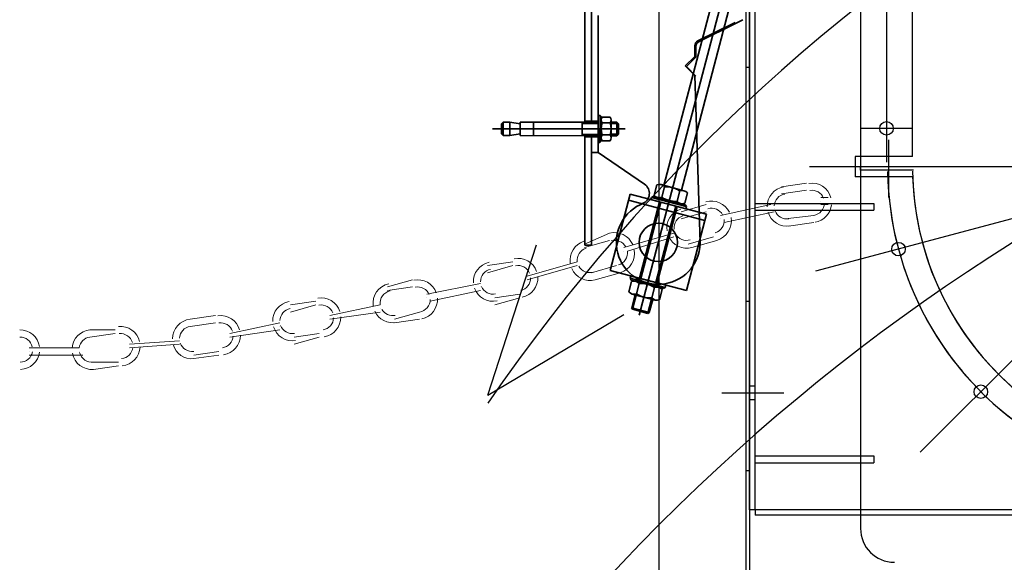
# Model space of a CAD drawing. Units: metres. Extents: x 0 to 149, y -4 to 22.
# Drawn here: x 143 to 144, y 11 to 11 of the extents above; entities that cross this region are included whole.
import ezdxf

# ---------------------------------------------------------------- set-up
doc = ezdxf.new("R2010")
doc.units = ezdxf.units.M
doc.layers.add('CWi', color=4, linetype='Continuous', lineweight=35)
doc.layers.add('PDF2_0', color=7, linetype='Continuous', true_color=0xddc06d)
doc.layers.add('PDF3_017_000031_BL6', color=150, linetype='Continuous', true_color=0x007fff)
doc.layers.add('PDF3_DETALLES2', color=7, linetype='Continuous')

# ---------------------------------------------------------------- blocks, each defined once
blk = doc.blocks.new('fdr')
at = {"layer": 'CWi', "ltscale": 10}
blk.add_line((202.56717, 1003.52625, -0.0231), (202.68746, 1003.98537, -0.0231), dxfattribs=at)
at = {"layer": 'CWi'}
for p, q in [((202.67239, 1003.95903, -0.0231), (202.58897, 1003.64135, -0.0231)), ((202.68804, 1003.95492, -0.0231), (202.60461, 1003.63724, -0.0231)), ((202.52491, 1003.82841, -0.0231), (202.52491, 1003.78342, -0.0231)), ((202.51891, 1003.69741, -0.0231), (202.51891, 1003.79543, -0.0231)), ((202.53091, 1003.79192, -0.0231), (202.53091, 1003.75042, -0.0231)), ((202.52491, 1003.78342, -0.0231), (202.52491, 1003.69741, -0.0231)), ((202.52491, 1003.78342, -0.0231), (202.52491, 1003.73685, -0.0231)), ((202.53091, 1003.75042, -0.0231), (202.53091, 1003.67042, -0.0231)), ((202.53091, 1003.75042, -0.0231), (202.53091, 1003.67042, -0.0231)), ((202.61642, 1003.75572, -0.0231), (202.60793, 1003.74723, -0.0231)), ((202.60793, 1003.74723, -0.0231), (202.61642, 1003.73875, -0.0231)), ((202.61744, 1003.75513, -0.0231), (202.60895, 1003.74664, -0.0231)), ((202.60895, 1003.74664, -0.0231), (202.61744, 1003.73816, -0.0231)), ((202.6164, 1003.73875, -0.0231), (202.62118, 1003.59078, -0.0231)), ((202.53091, 1003.70342), (202.5309, 1003.67942)), ((202.53091, 1003.70342), (202.5309, 1003.67942)), ((202.53091, 1003.70342), (202.5309, 1003.67942)), ((202.53241, 1003.70342), (202.53091, 1003.70342)), ((202.53241, 1003.70342), (202.53091, 1003.70342)), ((202.53241, 1003.70342), (202.53091, 1003.70342)), ((202.53241, 1003.70342), (202.5324, 1003.67945)), ((202.53241, 1003.70342), (202.5324, 1003.67945)), ((202.53241, 1003.70342), (202.53341, 1003.70242)), ((202.53241, 1003.70342), (202.53341, 1003.70242)), ((202.53241, 1003.70342), (202.53341, 1003.70242)), ((202.4451, 1003.68702), (202.44512, 1003.69602)), ((202.44512, 1003.69602), (202.44662, 1003.69751)), ((202.44662, 1003.69751), (202.44661, 1003.68551)), ((202.44661, 1003.69751), (202.45262, 1003.6975)), ((202.4526, 1003.6855), (202.45262, 1003.6975)), ((202.45262, 1003.6975), (202.46162, 1003.69599)), ((202.4616, 1003.68549), (202.46162, 1003.69749)), ((202.46162, 1003.69749), (202.53091, 1003.6974)), ((202.47361, 1003.68542), (202.47361, 1003.69742)), ((202.5165, 1003.68542), (202.51652, 1003.69742)), ((202.51652, 1003.69622), (202.53091, 1003.6962)), ((202.51891, 1003.69841), (202.53091, 1003.6984)), ((202.53341, 1003.70242), (202.5334, 1003.68042)), ((202.53341, 1003.70242), (202.5334, 1003.68042)), ((202.54137, 1003.70191), (202.53427, 1003.70192)), ((202.54137, 1003.70191), (202.53427, 1003.70192)), ((202.53427, 1003.69673), (202.54137, 1003.69672)), ((202.53427, 1003.69673), (202.54137, 1003.69672)), ((202.54227, 1003.69932), (202.54227, 1003.6836)), ((202.54227, 1003.69932), (202.54227, 1003.6836)), ((202.54227, 1003.69742), (202.54741, 1003.69742)), ((202.54227, 1003.69742), (202.54741, 1003.69742)), ((202.54227, 1003.69622), (202.54861, 1003.69622)), ((202.54227, 1003.69622), (202.54861, 1003.69622)), ((202.54741, 1003.68542), (202.54741, 1003.69742)), ((202.54741, 1003.68542), (202.54741, 1003.69742)), ((202.54891, 1003.69592), (202.54741, 1003.69742)), ((202.54891, 1003.69592), (202.54741, 1003.69742)), ((202.54891, 1003.68692), (202.54891, 1003.69592)), ((202.54891, 1003.68692), (202.54891, 1003.69592)), ((202.55475, 1003.69142), (202.43719, 1003.69142)), ((202.44661, 1003.68551), (202.4451, 1003.68702)), ((202.4526, 1003.6855), (202.4616, 1003.68699)), ((202.5165, 1003.68662), (202.53091, 1003.6866)), ((202.53427, 1003.68623), (202.5414, 1003.68622)), ((202.53427, 1003.68623), (202.5414, 1003.68622)), ((202.54227, 1003.68662), (202.54861, 1003.68662)), ((202.54227, 1003.68662), (202.54861, 1003.68662)), ((202.54741, 1003.68542), (202.54891, 1003.68692)), ((202.54741, 1003.68542), (202.54891, 1003.68692)), ((202.44661, 1003.68551), (202.4526, 1003.6855)), ((202.4616, 1003.68549), (202.53091, 1003.6854)), ((202.51891, 1003.58842, -0.0231), (202.51891, 1003.68541, -0.0231)), ((202.51891, 1003.68441), (202.53091, 1003.6844)), ((202.52491, 1003.68541, -0.0231), (202.52491, 1003.58842, -0.0231)), ((202.52491, 1003.68541, -0.0231), (202.52491, 1003.65342, -0.0231)), ((202.5324, 1003.67942), (202.5309, 1003.67942)), ((202.5324, 1003.67942), (202.5309, 1003.67942)), ((202.5334, 1003.68042), (202.5324, 1003.67942)), ((202.5334, 1003.68042), (202.5324, 1003.67942)), ((202.53427, 1003.68092), (202.54136, 1003.68091)), ((202.53427, 1003.68092), (202.54136, 1003.68091)), ((202.54227, 1003.68542), (202.54741, 1003.68542)), ((202.54227, 1003.68542), (202.54741, 1003.68542)), ((202.53091, 1003.67042, -0.0231), (202.57189, 1003.64236, -0.0231)), ((202.51891, 1003.65342, -0.0231), (202.51891, 1003.65643, -0.0231)), ((202.51891, 1003.65643, -0.0231), (202.51891, 1003.65342, -0.0231)), ((202.51891, 1003.65342, -0.0231), (202.51891, 1003.65643, -0.0231)), ((202.5828, 1003.64177, -0.0231), (202.5804, 1003.63262, -0.0231)), ((202.58651, 1003.64199, -0.0231), (202.60683, 1003.63665, -0.0231)), ((202.58965, 1003.63997, -0.0231), (202.58723, 1003.63077, -0.0231)), ((202.60319, 1003.63642, -0.0231), (202.60079, 1003.62727, -0.0231)), ((202.60748, 1003.62551, -0.0231), (202.60988, 1003.63466, -0.0231)), ((202.54131, 1003.56582, -0.0231), (202.55909, 1003.63352, -0.0231)), ((202.55767, 1003.62811, -0.0231), (202.62537, 1003.61033, -0.0231)), ((202.55909, 1003.63352, -0.0231), (202.62679, 1003.61575, -0.0231)), ((202.58514, 1003.62668, -0.0231), (202.57625, 1003.59283, -0.0231)), ((202.58634, 1003.62637, -0.0231), (202.57746, 1003.59251, -0.0231)), ((202.57797, 1003.63063, -0.0231), (202.57747, 1003.6287, -0.0231)), ((202.57797, 1003.63063, -0.0231), (202.57747, 1003.6287, -0.0231)), ((202.57747, 1003.6287, -0.0231), (202.60842, 1003.62057, -0.0231)), ((202.57747, 1003.6287, -0.0231), (202.60842, 1003.62057, -0.0231)), ((202.57797, 1003.63063, -0.0231), (202.5796, 1003.63158, -0.0231)), ((202.57797, 1003.63063, -0.0231), (202.60889, 1003.62252, -0.0231)), ((202.5796, 1003.63158, -0.0231), (202.60797, 1003.62413, -0.0231)), ((202.60383, 1003.62522, -0.0231), (202.58355, 1003.63055, -0.0231)), ((202.59954, 1003.6229, -0.0231), (202.59065, 1003.58905, -0.0231)), ((202.60075, 1003.62259, -0.0231), (202.59186, 1003.58873, -0.0231)), ((202.60797, 1003.62413, -0.0231), (202.60893, 1003.62251, -0.0231)), ((202.60893, 1003.62251, -0.0231), (202.60842, 1003.62057, -0.0231)), ((202.62679, 1003.61575, -0.0231), (202.60902, 1003.54804, -0.0231)), ((202.57625, 1003.59283, -0.0231), (202.56736, 1003.55898, -0.0231)), ((202.57746, 1003.59251, -0.0231), (202.56857, 1003.55866, -0.0231)), ((202.52491, 1003.58842, -0.0231), (202.51891, 1003.58842, -0.0231)), ((202.59065, 1003.58905, -0.0231), (202.58176, 1003.5552, -0.0231)), ((202.59186, 1003.58873, -0.0231), (202.58297, 1003.55488, -0.0231)), ((202.60902, 1003.54804, -0.0231), (202.54131, 1003.56582, -0.0231)), ((202.55791, 1003.54699, -0.0231), (202.56031, 1003.55613, -0.0231)), ((202.55918, 1003.55906, -0.0231), (202.55969, 1003.56099, -0.0231)), ((202.55918, 1003.55906, -0.0231), (202.59009, 1003.55094, -0.0231)), ((202.55918, 1003.55906, -0.0231), (202.56013, 1003.55743, -0.0231)), ((202.55969, 1003.56099, -0.0231), (202.59064, 1003.55287, -0.0231)), ((202.56013, 1003.55743, -0.0231), (202.5885, 1003.54998, -0.0231)), ((202.58436, 1003.55107, -0.0231), (202.56408, 1003.55639, -0.0231)), ((202.56476, 1003.54519, -0.0231), (202.56717, 1003.55439, -0.0231)), ((202.5783, 1003.54163, -0.0231), (202.5807, 1003.55078, -0.0231)), ((202.5874, 1003.54902, -0.0231), (202.58499, 1003.53987, -0.0231)), ((202.5885, 1003.54998, -0.0231), (202.59013, 1003.55093, -0.0231)), ((202.59013, 1003.55093, -0.0231), (202.59064, 1003.55287, -0.0231)), ((202.56352, 1003.54432, -0.0231), (202.56047, 1003.53269, -0.0231)), ((202.56103, 1003.54497, -0.0231), (202.58135, 1003.53964, -0.0231)), ((202.56449, 1003.54407, -0.0231), (202.56119, 1003.53149, -0.0231)), ((202.57814, 1003.54048, -0.0231), (202.57484, 1003.52793, -0.0231)), ((202.57911, 1003.54023, -0.0231), (202.57605, 1003.52863, -0.0231)), ((202.56044, 1003.53272, -0.0231), (202.57603, 1003.52863, -0.0231)), ((202.56117, 1003.5315, -0.0231), (202.56045, 1003.53272, -0.0231)), ((202.56116, 1003.5315, -0.0231), (202.57481, 1003.52792, -0.0231)), ((202.56116, 1003.5315, -0.0231), (202.57481, 1003.52792, -0.0231)), ((202.56117, 1003.5315, -0.0231), (202.57482, 1003.52791, -0.0231)), ((202.57482, 1003.52791, -0.0231), (202.57605, 1003.52863, -0.0231))]:
    blk.add_line(p, q, dxfattribs=at)
at = {"layer": 'CWi', "ltscale": 20}
for p, q in [((202.65205, 1003.78585, -0.0231), (202.61919, 1003.76949, -0.0231)), ((202.65205, 1003.78585, -0.0231), (202.61919, 1003.76949, -0.0231)), ((202.65428, 1003.78586, -0.0231), (202.62021, 1003.7689, -0.0231)), ((202.65307, 1003.78526, -0.0231), (202.62021, 1003.7689, -0.0231)), ((202.65906, 1003.78823, -0.0231), (202.65428, 1003.78586, -0.0231)), ((202.61642, 1003.76502, -0.0231), (202.61642, 1003.75572, -0.0231)), ((202.61744, 1003.76443, -0.0231), (202.61744, 1003.75513, -0.0231)), ((202.53091, 1003.67042, -0.15468), (202.52491, 1003.67042, -0.15468)), ((202.53091, 1003.67042, -0.15468), (202.52491, 1003.67042, -0.15468)), ((202.53091, 1003.67042, -0.15468), (202.52491, 1003.67042, -0.15468))]:
    blk.add_line(p, q, dxfattribs=at)
at = {"layer": 'CWi'}
blk.add_circle((202.58405, 1003.59078, -0.0231), 0.017, dxfattribs=at)
at = {"layer": 'CWi', "ltscale": 20}
for centre in [(202.62142, 1003.76502, -0.0231), (202.62244, 1003.76443, -0.0231)]:
    blk.add_arc(centre, 0.005, 116.45536, 180, dxfattribs=at)
at = {"layer": 'CWi'}
for centre, radius, start, end in [((202.53758, 1003.69932), 0.00417, 141.50301, 218.46251), ((202.53758, 1003.69932), 0.00417, 141.50301, 218.46251), ((202.54941, 1003.69141), 0.016, 160.60283, 198.91316), ((202.54941, 1003.69141), 0.016, 160.60283, 198.91316), ((202.5381, 1003.69932), 0.00417, 321.50301, 38.46251), ((202.5381, 1003.69932), 0.00417, 321.50301, 38.46251), ((202.52627, 1003.69142), 0.016, 341.05236, 19.36269), ((202.52627, 1003.69142), 0.016, 341.05236, 19.36269), ((202.53783, 1003.6836), 0.00442, 143.52574, 217.32879), ((202.53783, 1003.6836), 0.00442, 143.52574, 217.32879), ((202.53785, 1003.6836), 0.00442, 322.63673, 36.43978), ((202.53785, 1003.6836), 0.00442, 322.63673, 36.43978), ((202.56635, 1003.63427, -0.0231), 0.0098, 292.12805, 55.60134), ((202.58506, 1003.63628, -0.0231), 0.0059, 38.83007, 112.63312), ((202.59122, 1003.6187, -0.0231), 0.02133, 55.90717, 94.21749), ((202.60542, 1003.63128, -0.0231), 0.00556, 36.80735, 113.76684), ((202.58403, 1003.59078, -0.0231), 0.03715, 110.24341, 3.70083), ((202.58505, 1003.63625, -0.0231), 0.0059, 217.94107, 291.74412), ((202.59905, 1003.64853, -0.0231), 0.02133, 236.3567, 274.66702), ((202.60524, 1003.6306, -0.0231), 0.00556, 216.80735, 293.76684), ((202.56258, 1003.55069, -0.0231), 0.0059, 38.83007, 112.63312), ((202.56257, 1003.55066, -0.0231), 0.0059, 217.94107, 291.74412), ((202.56874, 1003.53311, -0.0231), 0.02133, 55.90717, 94.21749), ((202.58294, 1003.54569, -0.0231), 0.00556, 36.80735, 113.76684), ((202.57658, 1003.56295, -0.0231), 0.02133, 236.3567, 274.66702), ((202.58277, 1003.54502, -0.0231), 0.00556, 216.80735, 293.76684)]:
    blk.add_arc(centre, radius, start, end, dxfattribs=at)
blk = doc.blocks.new('ALETAS')
at = {"layer": 'CWi'}
blk.add_blockref('fdr', (-202.43719, -1003.69142), dxfattribs=at)

msp = doc.modelspace()

# ---------------------------------------------------------------- linework, layer by layer
at = {"layer": 'PDF2_0', "color": 23, "lineweight": 9, "true_color": 0xb88a5b}
for points in [[(143.33164, 11.18801), (143.35387, 11.19118)], [(143.33164, 11.18166), (143.35387, 11.18483)], [(143.36657, 11.17848), (143.37292, 11.17848)], [(143.26496, 11.17213), (143.24273, 11.16578)], [(143.27766, 11.16261), (143.32211, 11.17213)], [(143.32529, 11.16896), (143.32529, 11.16896)], [(143.36657, 11.17531), (143.36657, 11.17531)], [(143.37292, 11.17213), (143.36657, 11.17213)], [(143.26496, 11.16578), (143.24273, 11.15943)], [(143.32529, 11.16578), (143.28084, 11.15626)], [(143.27766, 11.15943), (143.27766, 11.15943)], [(143.36022, 11.15626), (143.33799, 11.15308)], [(143.19193, 11.13403), (143.23638, 11.14673)], [(143.23638, 11.14673), (143.23638, 11.14673)], [(143.24908, 11.13721), (143.27131, 11.14356)], [(143.17923, 11.14038), (143.157, 11.13403)], [(143.19193, 11.13086), (143.19193, 11.13086)], [(143.0935, 11.12133), (143.07127, 11.11816)], [(143.0935, 11.11816), (143.07127, 11.1118)], [(143.1062, 11.10545), (143.15065, 11.11816)], [(143.16335, 11.1118), (143.18558, 11.11816)], [(143.00459, 11.10545), (142.98237, 11.0991)], [(143.00459, 11.0991), (142.98237, 11.09593)], [(143.01729, 11.09275), (143.06492, 11.10228)], [(143.06492, 11.0991), (143.06492, 11.0991)], [(143.06492, 11.09593), (143.02047, 11.0864)], [(143.07762, 11.08958), (143.09985, 11.09275)], [(142.91886, 11.0864), (142.89664, 11.08323)], [(142.91886, 11.08323), (142.89664, 11.07688)], [(143.01729, 11.08958), (143.01729, 11.08958)], [(143.07762, 11.08323), (143.09985, 11.08958)], [(142.97602, 11.07688), (142.93156, 11.07053)], [(142.97602, 11.08005), (142.97602, 11.08005)], [(142.88711, 11.06735), (142.84266, 11.05783)], [(142.88711, 11.06418), (142.88711, 11.06418)], [(142.98872, 11.06735), (143.01094, 11.07053)], [(142.88711, 11.061), (142.84266, 11.05465)], [(142.89981, 11.05465), (142.92204, 11.05783)], [(142.75375, 11.0483), (142.79821, 11.05148)], [(142.79821, 11.0483), (142.75375, 11.04513)], [(142.79821, 11.05148), (142.79821, 11.05148)], [(142.89981, 11.0483), (142.92204, 11.05465)], [(142.66485, 11.04195), (142.66485, 11.04195)], [(142.71247, 11.03878), (142.66485, 11.03878)], [(142.7093, 11.04195), (142.7093, 11.04195)], [(142.81091, 11.03878), (142.83313, 11.04195)]]:
    msp.add_lwpolyline(points, dxfattribs=at)
for points in [[(143.36974, 11.17336, -0.358954), (143.36022, 11.16261), (143.33481, 11.15943)], [(143.2317, 11.14405, 0.373424), (143.25226, 11.13403), (143.27449, 11.14038, 0.373415), (143.28697, 11.16059)], [(143.19979, 11.13671, 0.373424), (143.17923, 11.14673), (143.157, 11.13721)], [(143.23638, 11.14356), (143.19511, 11.13086, -0.357123), (143.18727, 11.11865)], [(143.15849, 11.13354, 0.357123), (143.15065, 11.12133), (143.1062, 11.10863)], [(143.14597, 11.11547, 0.373424), (143.16653, 11.10545), (143.18875, 11.1118, 0.373415), (143.20124, 11.13201)], [(142.93156, 11.0737), (142.97602, 11.08323, -0.391553), (142.98486, 11.0957)], [(142.98872, 11.07053), (143.01094, 11.07688, 0.357167), (143.02047, 11.08807)], [(142.82996, 11.0737), (142.80773, 11.07053, 0.373416), (142.79185, 11.05304)], [(142.82996, 11.06735), (142.80773, 11.06418, 0.357222), (142.79822, 11.05368)], [(142.74105, 11.05783), (142.71883, 11.05465, 0.342365), (142.7093, 11.04513), (142.66485, 11.04513)], [(142.74105, 11.061), (142.71883, 11.061, 0.359443), (142.70303, 11.04523)], [(142.79256, 11.04817, 0.373351), (142.81091, 11.0356), (142.83313, 11.03878)], [(142.70325, 11.04032, 0.387465), (142.722, 11.02607), (142.74423, 11.02925)], [(142.70962, 11.04091, 0.372135), (142.722, 11.03242), (142.74423, 11.03242)]]:
    msp.add_lwpolyline(points, format="xyb", dxfattribs=at)
for centre, radius, start, end in [((143.3364, 11.17055), 0.01746, 99.1811, 181.08112), ((143.35863, 11.17372), 0.01746, 15.12277, 99.17751), ((143.3364, 11.17054), 0.01111, 99.17675, 177.7951), ((143.35863, 11.17372), 0.01111, 21.19411, 99.18384), ((143.26972, 11.15785), 0.01746, 25.22785, 107.13519), ((143.26972, 11.15784), 0.01111, 28.5161, 107.13), ((143.35863, 11.17372), 0.01747, 279.1813, 354.4646), ((143.2475, 11.15149), 0.01746, 107.13112, 189.03668), ((143.2475, 11.15149), 0.01111, 107.14079, 185.75205), ((143.3364, 11.17055), 0.01747, 197.27904, 279.17489), ((143.3364, 11.17055), 0.01111, 200.55766, 279.18092), ((143.26972, 11.15785), 0.01111, 287.14079, 5.75205), ((143.2475, 11.1515), 0.01111, 208.5161, 287.13), ((143.16177, 11.12292), 0.01746, 107.13112, 189.03668), ((143.18399, 11.12927), 0.01111, 28.5161, 107.13), ((143.07603, 11.10387), 0.01746, 101.75916, 183.65963), ((143.09826, 11.10704), 0.01746, 19.8557, 101.761), ((143.09826, 11.10704), 0.01111, 23.13324, 101.76196), ((143.16177, 11.12292), 0.01111, 208.5161, 287.13), ((143.07604, 11.10387), 0.01111, 101.76111, 180.38135), ((143.09826, 11.10704), 0.01746, 281.75916, 3.65963), ((142.98713, 11.08481), 0.01746, 101.76272, 187.94081), ((143.00936, 11.08799), 0.01746, 19.8557, 101.761), ((143.00936, 11.08799), 0.01111, 23.13324, 101.76196), ((143.07604, 11.10387), 0.01111, 203.13324, 281.76196), ((143.09826, 11.10704), 0.01111, 281.76111, 0.38135), ((143.07604, 11.10387), 0.01746, 199.8557, 281.761), ((142.89822, 11.06894), 0.01746, 99.53712, 181.44989), ((142.92363, 11.07211), 0.01746, 17.64307, 99.54151), ((142.92363, 11.07211), 0.01111, 20.92183, 99.53518), ((143.00936, 11.08799), 0.01746, 281.75916, 3.65963), ((142.83472, 11.05624), 0.01747, 16.28979, 98.18242), ((142.89822, 11.06894), 0.01111, 99.54233, 178.17119), ((142.92363, 11.07211), 0.01746, 279.53712, 1.44989), ((142.98713, 11.08481), 0.01746, 204.24369, 281.76499), ((142.98713, 11.08481), 0.01111, 210.35217, 281.76333), ((142.74582, 11.04671), 0.01746, 13.43781, 95.34202), ((142.83472, 11.05624), 0.01111, 19.56197, 98.17947), ((142.89822, 11.06894), 0.01746, 197.64307, 279.54151), ((142.89822, 11.06894), 0.01111, 200.92183, 279.53518), ((142.92363, 11.07211), 0.01111, 279.54233, 358.17119), ((142.65691, 11.04354), 0.01746, 9.1762, 91.07759), ((142.74581, 11.04671), 0.01111, 16.71513, 95.33607), ((142.83472, 11.05624), 0.01111, 278.18071, 356.81208), ((142.83472, 11.05624), 0.01746, 278.18567, 0.09141), ((142.65691, 11.04354), 0.01111, 12.44982, 91.07983), ((142.80932, 11.05306), 0.01111, 199.56175, 278.17946), ((142.65691, 11.04354), 0.01111, 271.07265, 349.7099), ((142.65691, 11.04354), 0.01746, 271.07982, 352.97713), ((142.74581, 11.04671), 0.01111, 275.338, 353.97486), ((142.74582, 11.04671), 0.01746, 275.33638, 357.24306)]:
    msp.add_arc(centre, radius, start, end, dxfattribs=at)
at = {"layer": 'PDF3_017_000031_BL6'}
for p, q in [((143.4017, 11.49568), (143.4017, 10.88503)), ((143.22332, 10.20868), (143.22332, 11.49068)), ((143.30032, 10.20868), (143.30032, 11.49068)), ((143.30332, 10.90168), (143.30332, 11.49068)), ((143.30332, 11.49068), (143.30332, 10.20868)), ((143.30832, 10.90168), (143.30832, 11.49068)), ((143.4477, 11.21468), (143.4477, 11.49068)), ((143.30332, 11.2936), (143.30032, 11.2936)), ((143.30332, 11.2936), (143.30032, 11.2936)), ((143.39687, 11.21468), (143.39687, 11.19668)), ((143.4477, 11.21468), (143.39687, 11.21468)), ((143.4517, 11.20568), (143.4017, 11.20568)), ((143.4017, 11.20268), (143.4017, 11.20568)), ((143.44786, 11.19668), (143.39687, 11.19668)), ((143.44872, 11.20268), (143.4017, 11.20268)), ((143.30832, 11.17317), (143.41361, 11.17317)), ((143.41361, 11.17317), (143.41361, 11.16717)), ((143.30832, 11.16717), (143.41361, 11.16717)), ((143.30332, 11.0862), (143.30032, 11.0862)), ((143.30332, 11.0862), (143.30032, 11.0862)), ((143.30832, 10.9493), (143.41361, 10.9493)), ((143.30832, 10.9433), (143.41361, 10.9433)), ((143.41361, 10.9493), (143.41361, 10.9433)), ((143.30332, 10.9362), (143.30032, 10.9362)), ((143.30332, 10.9362), (143.30032, 10.9362)), ((143.30832, 10.90168), (143.30332, 10.90168)), ((143.81667, 10.90168), (143.30832, 10.90168)), ((143.30832, 10.90168), (143.30832, 10.89668)), ((143.4017, 10.89668), (143.30832, 10.89668))]:
    msp.add_line(p, q, dxfattribs=at)
at = {"layer": 'PDF3_017_000031_BL6', "ltscale": 5}
for p, q in [((143.4247, 11.49168), (143.4247, 11.20968)), ((143.4247, 11.49168), (143.4247, 11.20968)), ((143.4477, 11.23968), (143.4017, 11.23968)), ((143.4267, 11.17845), (143.4267, 11.22964)), ((144.02995, 11.20568), (143.35642, 11.20568)), ((143.77664, 11.20568), (143.35642, 11.20568)), ((144.0137, 11.20568), (143.35642, 11.20568)), ((143.7077, 11.20568), (143.36193, 11.11303)), ((143.7077, 11.20568), (143.36193, 11.11303)), ((143.7077, 11.20568), (143.45458, 10.95255)), ((143.7077, 11.20568), (143.45458, 10.95255)), ((143.33378, 11.00512), (143.27886, 11.00512))]:
    msp.add_line(p, q, dxfattribs=at)
at = {"layer": 'PDF3_017_000031_BL6', "ltscale": 500000}
for p, q in [((143.4477, 11.23968), (143.4017, 11.23968)), ((143.81667, 10.89668), (143.4017, 10.89668))]:
    msp.add_line(p, q, dxfattribs=at)
at = {"layer": 'PDF3_017_000031_BL6', "color": 1}
for q in [(143.11462, 11.13634), (143.19186, 11.07457)]:
    msp.add_line((143.07145, 11.00316), q, dxfattribs=at)
at = {"layer": 'PDF3_017_000031_BL6', "ltscale": 10}
for p, q in [((143.30832, 11.01112), (143.30332, 11.01112)), ((143.30832, 10.99912), (143.30332, 10.99912))]:
    msp.add_line(p, q, dxfattribs=at)
at = {"layer": 'PDF3_017_000031_BL6'}
for centre in [(143.4247, 11.23968), (143.4247, 11.23968), (143.43531, 11.13269), (143.43531, 11.13269), (143.5083, 11.00627), (143.5083, 11.00627)]:
    msp.add_circle(centre, 0.006, dxfattribs=at)
at = {"layer": 'PDF3_017_000031_BL6', "color": 1}
msp.add_arc((144.40146, 10.08472), 1.61235, 93.12012, 145.57761, dxfattribs=at)
at = {"layer": 'PDF3_017_000031_BL6', "color": 151}
msp.add_arc((144.47834, 9.6367), 1.77264, 95.32918, 144.33766, dxfattribs=at)
at = {"layer": 'PDF3_017_000031_BL6'}
for centre, radius, start, end in [((143.7077, 11.20568), 0.26, 180.88151, 0), ((143.7077, 11.20568), 0.26, 181.98371, 294.77752), ((143.4317, 10.88503), 0.03, 180, 270)]:
    msp.add_arc(centre, radius, start, end, dxfattribs=at)
at = {"layer": 'PDF3_017_000031_BL6', "ltscale": 5}
for end in [359.11849, 292.73071]:
    msp.add_arc((143.7077, 11.20568), 0.282, 180.88151, end, dxfattribs=at)

# ---------------------------------------------------------------- block references
at = {"layer": 'PDF3_DETALLES2'}
msp.add_blockref('ALETAS', (143.07561, 11.23925, 0.0231), dxfattribs=at)

doc.saveas('drawing.dxf')
